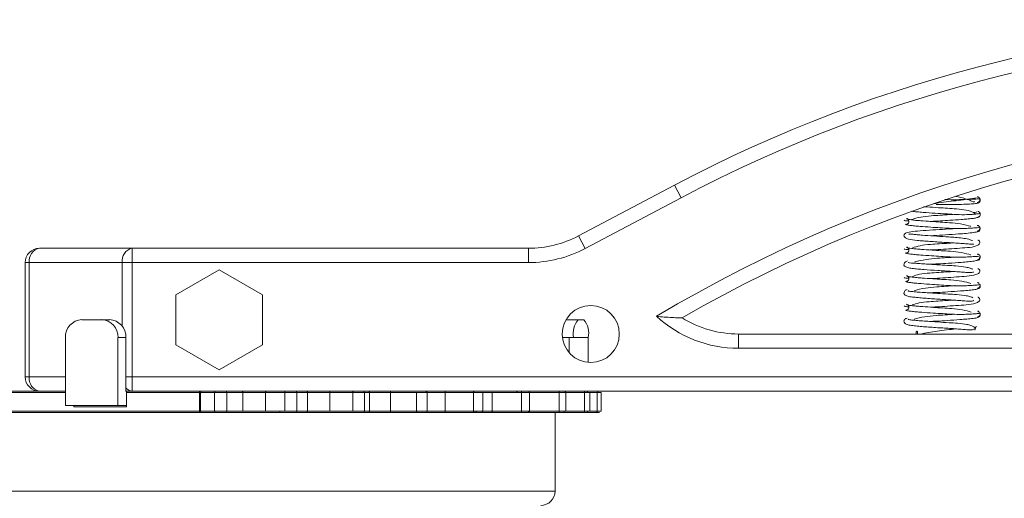
# Model space of a CAD drawing. Units: millimetres. Extents: x 51 to 1361, y 46 to 1202.
# Drawn here: x 608 to 746, y 585 to 652 of the extents above; entities that cross this region are included whole.
import ezdxf

# ---------------------------------------------------------------- set-up
doc = ezdxf.new("R2010")
doc.units = ezdxf.units.MM

msp = doc.modelspace()

# ---------------------------------------------------------------- linework, layer by layer
at = {"color": 7, "linetype": 'Continuous', "lineweight": 15}
for p, q in [((686.11, 622.19), (699.54, 629.28)), ((700.47, 627.52), (699.54, 629.28)), ((700.47, 627.52), (687.04, 620.42)), ((741.83, 627.58), (741.81, 627.56)), ((742.19, 626.92), (742.19, 626.93)), ((687.04, 620.42), (686.11, 622.19)), ((610.65, 620.45), (623.65, 620.45)), ((623.65, 618.45), (623.65, 620.45)), ((623.65, 620.45), (679.1, 620.45)), ((679.1, 618.45), (679.1, 620.45)), ((742.2, 618.91), (742.2, 618.92)), ((608.65, 618.45), (608.65, 602.45)), ((622.23, 618.45), (609.23, 618.45)), ((609.23, 618.45), (609.23, 602.45)), ((623.65, 618.45), (622.23, 618.45)), ((623.65, 618.45), (623.65, 602.45)), ((679.1, 618.45), (623.65, 618.45)), ((635.82, 617.45), (629.76, 613.95)), ((641.88, 613.95), (635.82, 617.45)), ((742.18, 614.89), (742.18, 614.89)), ((629.76, 613.95), (629.76, 606.95)), ((641.88, 606.95), (641.88, 613.95)), ((616.59, 610.45), (619.34, 610.45)), ((619.34, 610.45), (620.45, 610.45)), ((614.29, 598.45), (614.29, 607.95)), ((621.64, 598.45), (621.64, 607.95)), ((622.74, 607.95), (621.64, 607.95)), ((687.48, 604.46), (687.48, 607.95)), ((708.52, 608.45), (708.52, 606.45)), ((708.52, 608.45), (863.82, 608.45)), ((863.12, 606.45), (708.52, 606.45)), ((623.65, 602.45), (623.65, 600.45)), ((623.65, 602.45), (762.67, 602.45)), ((590.52, 600.45), (614.29, 600.45)), ((622.77, 600.45), (622.89, 600.45)), ((622.82, 598.25), (622.82, 600.25)), ((633.03, 600.25), (622.83, 600.25)), ((622.89, 600.45), (633.05, 600.45)), ((633.03, 597.65), (633.03, 600.25)), ((635.17, 600.25), (633.19, 600.25)), ((633.19, 600.25), (633.19, 597.65)), ((633.36, 600.45), (635.35, 600.45)), ((635.17, 600.25), (635.17, 597.65)), ((636.73, 600.45), (639, 600.45)), ((636.9, 600.25), (636.9, 597.65)), ((639.11, 600.25), (636.9, 600.25)), ((639.11, 600.25), (639.11, 597.65)), ((644.98, 600.25), (642.3, 600.25)), ((642.3, 600.25), (642.3, 597.65)), ((642.39, 600.45), (645.13, 600.45)), ((646.68, 600.25), (644.98, 600.25)), ((644.98, 600.25), (644.98, 597.65)), ((645.13, 600.45), (646.5, 600.45)), ((646.5, 600.45), (648.02, 600.45)), ((646.68, 600.25), (646.68, 597.65)), ((648.17, 600.25), (646.68, 600.25)), ((648.02, 600.45), (651.34, 600.45)), ((648.17, 600.25), (648.17, 597.65)), ((651.29, 600.25), (648.17, 600.25)), ((651.29, 600.25), (651.29, 597.65)), ((654.52, 600.25), (651.29, 600.25)), ((651.34, 600.45), (654.65, 600.45)), ((656.14, 600.25), (654.52, 600.25)), ((654.52, 600.25), (654.52, 597.65)), ((654.65, 600.45), (655.94, 600.45)), ((656.14, 600.25), (656.14, 597.65)), ((656.68, 600.45), (659.79, 600.45)), ((656.85, 600.25), (656.85, 597.65)), ((659.79, 600.25), (656.85, 600.25)), ((659.79, 600.25), (659.79, 597.65)), ((663.44, 600.25), (663.44, 597.65)), ((664.92, 600.25), (664.92, 597.65)), ((667.42, 600.45), (671.48, 600.45)), ((667.46, 600.25), (667.46, 597.65)), ((671.42, 600.25), (667.46, 600.25)), ((671.42, 600.25), (671.42, 597.65)), ((672.72, 597.65), (672.72, 600.25)), ((674.02, 600.25), (674.02, 597.65)), ((678.15, 600.25), (678.15, 597.65)), ((678.17, 600.45), (679.06, 600.45)), ((679.12, 600.45), (683.38, 600.45)), ((679.26, 597.65), (679.26, 600.25)), ((683.38, 600.45), (684.12, 600.45)), ((683.4, 600.25), (683.4, 597.65)), ((684.12, 600.45), (686.91, 600.45)), ((684.32, 597.65), (684.32, 600.25)), ((761.28, 600.45), (686.91, 600.45)), ((686.96, 600.25), (686.96, 597.65)), ((687.69, 597.65), (687.69, 600.25)), ((688.72, 600.25), (688.72, 597.65)), ((689.27, 597.65), (689.27, 600.25)), ((614.29, 598.45), (621.64, 598.45)), ((622.82, 598.25), (615.47, 598.25)), ((621.64, 598.45), (622.74, 598.45)), ((633.05, 597.45), (590.52, 597.45)), ((633.03, 597.65), (633.19, 597.65)), ((633.36, 597.45), (633.05, 597.45)), ((633.19, 597.65), (635.17, 597.65)), ((635.35, 597.45), (633.36, 597.45)), ((635.17, 597.65), (636.9, 597.65)), ((636.73, 597.45), (635.35, 597.45)), ((644.32, 597.65), (644.32, 597.45)), ((648.02, 597.45), (646.5, 597.45)), ((646.68, 597.65), (648.17, 597.65)), ((656.68, 597.45), (655.94, 597.45)), ((656.14, 597.65), (656.85, 597.65)), ((659.79, 597.45), (656.68, 597.45)), ((656.85, 597.65), (659.79, 597.65)), ((659.79, 597.65), (663.44, 597.65)), ((663.54, 597.45), (659.79, 597.45)), ((663.44, 597.65), (664.92, 597.65)), ((664.72, 597.45), (663.54, 597.45)), ((667.42, 597.45), (664.64, 597.45)), ((664.84, 597.65), (667.46, 597.65)), ((671.48, 597.45), (667.42, 597.45)), ((667.46, 597.65), (671.42, 597.65)), ((678.17, 597.45), (673.94, 597.45)), ((674.02, 597.65), (678.15, 597.65)), ((683.38, 597.45), (679.12, 597.45)), ((682.82, 586.45), (682.82, 597.45)), ((686.91, 597.45), (684.12, 597.45)), ((688.63, 597.45), (687.49, 597.45))]:
    msp.add_line(p, q, dxfattribs=at)
at = {"color": 8, "linetype": 'Continuous', "lineweight": 15}
for p, q in [((609.23, 618.45), (608.65, 618.45)), ((622.23, 609.52), (622.23, 618.45)), ((683.85, 607.95), (684.78, 607.95)), ((609.23, 602.45), (608.65, 602.45)), ((609.23, 602.45), (614.29, 602.45)), ((623.65, 602.45), (622.74, 602.45)), ((614.29, 600.25), (590.32, 600.25)), ((679.26, 600.25), (678.15, 600.25)), ((683.4, 600.25), (679.26, 600.25)), ((684.32, 600.25), (683.4, 600.25)), ((686.96, 600.25), (684.32, 600.25)), ((590.32, 597.65), (633.03, 597.65)), ((679.26, 597.65), (683.4, 597.65)), ((684.32, 597.65), (686.96, 597.65)), ((687.69, 597.65), (688.72, 597.65)), ((682.82, 586.45), (592.82, 586.45))]:
    msp.add_line(p, q, dxfattribs=at)
at = {"color": 144, "linetype": 'Continuous', "lineweight": 0}
for p, q in [((686.07, 610.45), (684.35, 610.45)), ((686.84, 610.45), (686.07, 610.45)), ((622.74, 600.65), (622.74, 607.95)), ((622.74, 607.95), (622.76, 607.95)), ((687.48, 607.95), (684.78, 607.95)), ((684.78, 607.95), (684.78, 605.85)), ((629.76, 606.95), (635.82, 603.45)), ((635.82, 603.45), (641.88, 606.95)), ((622.83, 600.25), (622.82, 600.25)), ((633.19, 600.25), (633.03, 600.25)), ((633.05, 600.45), (633.36, 600.45)), ((636.9, 600.25), (635.17, 600.25)), ((635.35, 600.45), (636.73, 600.45)), ((639, 600.45), (642.39, 600.45)), ((642.3, 600.25), (639.11, 600.25)), ((655.94, 600.45), (656.68, 600.45)), ((656.85, 600.25), (656.14, 600.25)), ((659.79, 600.45), (663.54, 600.45)), ((663.44, 600.25), (659.79, 600.25)), ((664.92, 600.25), (663.44, 600.25)), ((663.54, 600.45), (664.72, 600.45)), ((664.64, 600.45), (667.42, 600.45)), ((667.46, 600.25), (664.84, 600.25)), ((672.72, 600.25), (671.42, 600.25)), ((671.48, 600.45), (672.52, 600.45)), ((672.52, 600.45), (673.94, 600.45)), ((674.02, 600.25), (672.72, 600.25)), ((673.94, 600.45), (678.17, 600.45)), ((678.15, 600.25), (674.02, 600.25)), ((686.91, 600.45), (687.49, 600.45)), ((687.69, 600.25), (686.96, 600.25)), ((688.72, 600.25), (687.69, 600.25)), ((689.27, 600.25), (688.72, 600.25)), ((639, 597.45), (636.73, 597.45)), ((636.9, 597.65), (639.11, 597.65)), ((642.39, 597.45), (639, 597.45)), ((639.11, 597.65), (642.3, 597.65)), ((642.3, 597.65), (644.98, 597.65)), ((645.13, 597.45), (642.39, 597.45)), ((644.98, 597.65), (646.68, 597.65)), ((646.5, 597.45), (645.13, 597.45)), ((651.34, 597.45), (648.02, 597.45)), ((648.17, 597.65), (651.29, 597.65)), ((651.29, 597.65), (654.52, 597.65)), ((654.65, 597.45), (651.34, 597.45)), ((654.52, 597.65), (656.14, 597.65)), ((655.94, 597.45), (654.65, 597.45)), ((671.42, 597.65), (672.72, 597.65)), ((672.52, 597.45), (671.48, 597.45)), ((673.94, 597.45), (672.52, 597.45)), ((672.69, 597.65), (674.02, 597.65)), ((678.15, 597.65), (679.26, 597.65)), ((679.06, 597.45), (678.17, 597.45)), ((684.12, 597.45), (683.38, 597.45)), ((683.4, 597.65), (684.32, 597.65)), ((687.49, 597.45), (686.91, 597.45)), ((686.96, 597.65), (687.69, 597.65)), ((689.07, 597.45), (688.63, 597.45)), ((688.72, 597.65), (689.27, 597.65))]:
    msp.add_line(p, q, dxfattribs=at)
at = {"color": 144, "linetype": 'Continuous', "lineweight": 0, "flags": 128}
for points in [[(733.38, 608.45), (733.38, 608.6), (733.4, 608.73), (733.44, 608.82), (733.48, 608.85), (733.51, 608.82), (733.55, 608.73), (733.57, 608.6), (733.58, 608.45)], [(622.83, 600.25), (622.83, 600.29), (622.84, 600.33), (622.84, 600.36), (622.85, 600.39), (622.86, 600.42), (622.87, 600.43), (622.88, 600.45), (622.89, 600.45)], [(671.48, 600.45), (671.47, 600.45), (671.46, 600.43), (671.44, 600.42), (671.44, 600.39), (671.43, 600.36), (671.42, 600.33), (671.42, 600.29), (671.42, 600.25)], [(688.83, 600.25), (688.83, 600.29), (688.82, 600.33), (688.81, 600.36), (688.8, 600.39), (688.78, 600.42), (688.76, 600.43), (688.74, 600.45), (688.72, 600.45)], [(671.48, 597.45), (671.47, 597.45), (671.46, 597.46), (671.44, 597.48), (671.44, 597.51), (671.43, 597.54), (671.42, 597.57), (671.42, 597.61), (671.42, 597.65)], [(688.72, 597.65), (688.72, 597.61), (688.71, 597.57), (688.7, 597.54), (688.69, 597.51), (688.68, 597.48), (688.66, 597.46), (688.65, 597.45), (688.63, 597.45)]]:
    msp.add_lwpolyline(points, dxfattribs=at)
at = {"color": 7, "linetype": 'Continuous', "lineweight": 15, "flags": 128}
for points in [[(654.65, 600.45), (654.62, 600.45), (654.6, 600.43), (654.58, 600.42), (654.56, 600.39), (654.54, 600.36), (654.53, 600.33), (654.52, 600.29), (654.52, 600.25)], [(663.54, 597.45), (663.52, 597.45), (663.5, 597.46), (663.49, 597.48), (663.47, 597.51), (663.46, 597.54), (663.45, 597.57), (663.45, 597.61), (663.44, 597.65)]]:
    msp.add_lwpolyline(points, dxfattribs=at)
at = {"color": 7, "linetype": 'Continuous', "lineweight": 15}
msp.add_circle((687.82, 608.45), 4, dxfattribs=at)
for centre, radius, start, end in [((792.97, 452.45), 200, 90, 117.85), ((792.97, 452.45), 198, 90, 117.85), ((800.51, 437.45), 202, 90, 120.8191), ((800.51, 437.45), 200, 90, 119.9699), ((679.1, 635.45), 15, 270, 297.85), ((610.65, 618.45), 2, 90, 180), ((611, 618.7), 1.79, 101.4218, 188.0495), ((624, 618.7), 1.79, 101.4218, 188.0495), ((679.1, 635.45), 17, 270, 297.85), ((708.52, 623.45), 17, 227.4541, 270), ((708.52, 623.45), 15, 238.1572, 270), ((616.69, 608.05), 2.41, 92.5219, 182.3173), ((619.24, 608.05), 2.41, 357.6827, 87.4781), ((620.34, 608.05), 2.41, 357.6827, 87.4781), ((688.34, 608.53), 2.97, 139.8094, 191.3345), ((610.65, 602.45), 2, 180, 270), ((611, 602.2), 1.79, 171.9505, 258.5782), ((645.16, 600.27), 0.182, 98.4002, 186.4533), ((646.49, 600.26), 0.194, 358.1099, 87.9761), ((679.06, 600.25), 0.2, 0, 90), ((682.78, 600.3), 0.624, 355.4352, 13.9404), ((684.12, 600.25), 0.2, 0, 90), ((633.55, 597.6), 0.514, 174.4743, 197.0269), ((633.38, 597.64), 0.189, 176.5001, 266.009), ((635.36, 597.64), 0.189, 176.5001, 266.009), ((664.72, 597.65), 0.2, 270.0048, 0.0048), ((680.82, 586.45), 2, 270, 0)]:
    msp.add_arc(centre, radius, start, end, dxfattribs=at)
at = {"color": 144, "linetype": 'Continuous', "lineweight": 0}
for centre, radius, start, end in [((684.57, 608.53), 2.97, 348.6655, 40.1906), ((623.39, 600.62), 0.651, 177.0626, 209.1231), ((633.55, 600.3), 0.514, 162.9731, 185.5257), ((633.38, 600.26), 0.189, 93.991, 183.4999), ((635.36, 600.26), 0.189, 93.991, 183.4999), ((636.71, 600.26), 0.187, 355.7008, 84.9317), ((655.94, 600.25), 0.199, 359.5695, 89.5629), ((664.72, 600.25), 0.2, 359.9952, 89.9952), ((678.62, 600.3), 0.475, 161.5123, 185.9702), ((686.74, 600.3), 0.23, 348.3797, 41.91), ((687.22, 600.27), 0.179, 351.934, 78.5436), ((636.71, 597.64), 0.187, 275.0683, 4.2992), ((646.49, 597.64), 0.194, 272.0239, 1.8901), ((655.94, 597.65), 0.199, 270.4371, 0.4305), ((672.5, 597.65), 0.198, 270.6458, 0.6316), ((678.62, 597.6), 0.475, 174.0298, 198.4877), ((678.99, 597.64), 0.193, 272.4809, 2.2826), ((682.78, 597.6), 0.624, 346.0596, 4.5648), ((683.96, 597.63), 0.185, 275.8619, 4.854), ((686.74, 597.6), 0.23, 318.09, 11.6203), ((687.22, 597.62), 0.179, 281.4564, 8.066)]:
    msp.add_arc(centre, radius, start, end, dxfattribs=at)
at = {"color": 8, "linetype": 'Continuous', "lineweight": 15}
msp.add_arc((623.7, 601.66), 1.22, 218.3949, 267.6177, dxfattribs=at)
at = {"color": 7, "linetype": 'Continuous', "lineweight": 15}
for points, knots in [([(740.02, 627.24), (739.77, 627.21), (739.14, 627.14), (737.92, 626.99), (736.71, 626.83), (736.02, 626.72), (735.77, 626.68)], [0, 0, 0, 0, 0.209198, 0.518726, 0.827087, 1, 1, 1, 1]), ([(737.39, 627.27), (737.95, 627.26), (739.11, 627.23), (740.67, 627.32), (741.87, 627.34), (742.14, 627.37), (742.28, 627.39)], [0, 0, 0, 0, 0.233402, 0.482191, 0.739456, 1, 1, 1, 1]), ([(741.56, 627.02), (741.55, 626.99), (741.51, 626.9), (741.19, 627.04), (740.63, 627.28), (739.87, 627.5), (739.3, 627.64), (738.97, 627.73), (738.95, 627.74)], [0, 0, 0, 0, 0.1649917, 0.3808992, 0.5894301, 0.7887196, 0.9836172, 1, 1, 1, 1]), ([(741.76, 627.5), (741.63, 627.47), (741.39, 627.41), (740.78, 627.34), (740.5, 627.3)], [0, 0, 0, 0, 0.526712, 1, 1, 1, 1]), ([(741.93, 626.86), (741.96, 626.86), (742.02, 626.86), (742.1, 626.89), (742.16, 626.94), (742.23, 627.02), (742.29, 627.13), (742.32, 627.23), (742.32, 627.34), (742.27, 627.47), (742.17, 627.58), (742.06, 627.6), (742.01, 627.6)], [0, 0, 0, 0, 0.057807, 0.114878, 0.170859, 0.225538, 0.33018, 0.4297, 0.536667, 0.667331, 0.824251, 1, 1, 1, 1]), ([(742.14, 627.57), (742.12, 627.58), (742.09, 627.61), (742.02, 627.64), (741.96, 627.65), (741.94, 627.65)], [0, 0, 0, 0, 0.205966, 0.605523, 1, 1, 1, 1]), ([(742.01, 626.8), (742.07, 626.81), (742.18, 626.83), (742.28, 626.96), (742.33, 627.1), (742.33, 627.2), (742.32, 627.25), (742.31, 627.27)], [0, 0, 0, 0, 0.280412, 0.536288, 0.754471, 0.937414, 1, 1, 1, 1]), ([(741.64, 625.23), (741.64, 625.24), (741.64, 625.32), (741.33, 625.51), (740.54, 625.8), (739.18, 625.96), (737.79, 626.05), (736.37, 626.14), (735.2, 626.21), (734.58, 626.26), (734.41, 626.27)], [0, 0, 0, 0, 0.017956, 0.132935, 0.341743, 0.516552, 0.647215, 0.774726, 0.941586, 1, 1, 1, 1]), ([(736.17, 626.58), (736.4, 626.57), (737.13, 626.57), (738.39, 626.57), (739.77, 626.59), (740.91, 626.64), (741.76, 626.71), (742.02, 626.78), (742.14, 626.81)], [0, 0, 0, 0, 0.08603, 0.271532, 0.453311, 0.635264, 0.816941, 1, 1, 1, 1]), ([(732.03, 624.63), (732.08, 624.61), (732.17, 624.59), (732.27, 624.5), (732.29, 624.44), (732.29, 624.44)], [0, 0, 0, 0, 0.504136, 0.958051, 1, 1, 1, 1]), ([(732.03, 624.57), (732.06, 624.57), (732.11, 624.57), (732.19, 624.54), (732.25, 624.49), (732.31, 624.41), (732.35, 624.31), (732.36, 624.15), (732.31, 623.99), (732.18, 623.85), (732.08, 623.84), (732.03, 623.83)], [0, 0, 0, 0, 0.058555, 0.115678, 0.171197, 0.225064, 0.327546, 0.424584, 0.659788, 0.819369, 1, 1, 1, 1]), ([(740.98, 623.52), (740.97, 623.52), (740.68, 623.64), (739.73, 623.86), (738.21, 624.03), (736.75, 624.11), (735.36, 624.21), (734.18, 624.29), (733.28, 624.36), (732.67, 624.43), (732.23, 624.5), (732.17, 624.55), (732.14, 624.57)], [0, 0, 0, 0, 0.004406, 0.169096, 0.307384, 0.410379, 0.512194, 0.643452, 0.721742, 0.806964, 0.899243, 1, 1, 1, 1]), ([(738.58, 625.2), (738.4, 625.19), (737.83, 625.15), (736.74, 625.08), (735.32, 624.99), (733.88, 624.83), (732.99, 624.59), (732.75, 624.45), (732.71, 624.43)], [0, 0, 0, 0, 0.0800485, 0.2540349, 0.4297211, 0.6667227, 0.9483749, 1, 1, 1, 1]), ([(732.77, 625.63), (732.87, 625.62), (733.17, 625.58), (733.87, 625.52), (734.99, 625.43), (736.32, 625.34), (737.76, 625.25), (739.13, 625.16), (740.33, 625.14), (741.28, 625.2), (741.91, 625.26), (742.34, 625.3), (742.31, 625.36), (742.28, 625.39)], [0, 0, 0, 0, 0.041033, 0.125642, 0.201049, 0.328692, 0.424726, 0.518032, 0.640789, 0.715147, 0.800732, 0.895324, 1, 1, 1, 1]), ([(735.36, 624.21), (735.42, 624.21), (735.86, 624.22), (736.79, 624.29), (738.22, 624.37), (739.5, 624.46), (740.53, 624.54), (741.27, 624.62), (741.87, 624.7), (742.02, 624.76), (742.1, 624.79)], [0, 0, 0, 0, 0.019202, 0.156457, 0.299002, 0.485246, 0.596578, 0.719926, 0.853134, 1, 1, 1, 1]), ([(741.88, 625.55), (741.82, 625.52), (741.72, 625.48), (741.41, 625.45), (741.3, 625.43)], [0, 0, 0, 0, 0.6711028, 1, 1, 1, 1]), ([(741.92, 624.74), (741.99, 624.75), (742.12, 624.78), (742.24, 624.87), (742.27, 624.93), (742.27, 624.94)], [0, 0, 0, 0, 0.491378, 0.940339, 1, 1, 1, 1]), ([(742.35, 625.23), (742.35, 625.25), (742.35, 625.31), (742.31, 625.41), (742.24, 625.49), (742.18, 625.55), (742.1, 625.59), (742.04, 625.6), (742.01, 625.6)], [0, 0, 0, 0, 0.144978, 0.427692, 0.571732, 0.715874, 0.858979, 1, 1, 1, 1]), ([(742.01, 624.81), (742.03, 624.82), (742.09, 624.82), (742.17, 624.85), (742.24, 624.9), (742.31, 624.98), (742.35, 625.08), (742.36, 625.18), (742.35, 625.28), (742.3, 625.35), (742.28, 625.38)], [0, 0, 0, 0, 0.0815913, 0.1631821, 0.2449961, 0.3271024, 0.4910089, 0.6542997, 0.8292577, 1, 1, 1, 1]), ([(738.92, 623.22), (738.92, 623.22), (738.38, 623.19), (737.07, 623.1), (735.17, 622.98), (733.51, 622.85), (732.4, 622.76), (731.71, 622.5), (731.62, 622.17), (731.88, 621.88), (732.44, 621.65), (733.28, 621.56), (734.36, 621.47), (735.59, 621.39), (736.94, 621.3), (738.26, 621.22), (739.22, 621.16), (740.12, 621.09), (740.86, 621.05), (741.35, 620.99), (741.45, 621.02), (741.47, 621.03)], [0, 0, 0, 0, 0.000241, 0.07909, 0.154671, 0.237264, 0.314985, 0.377791, 0.438976, 0.472614, 0.510107, 0.592227, 0.635072, 0.676863, 0.759539, 0.799774, 0.84219, 0.887039, 0.933333, 0.981957, 1, 1, 1, 1]), ([(731.7, 624.38), (731.73, 624.35), (731.79, 624.3), (732.17, 624.28), (732.34, 624.27)], [0, 0, 0, 0, 0.572973, 1, 1, 1, 1]), ([(731.87, 623.84), (731.9, 623.81), (731.97, 623.74), (732.45, 623.66), (733.11, 623.58), (734.07, 623.5), (735.29, 623.41), (736.71, 623.32), (738.13, 623.23), (739.42, 623.2), (740.52, 623.24), (741.34, 623.29), (742.02, 623.32), (742.19, 623.36), (742.28, 623.39)], [0, 0, 0, 0, 0.087595, 0.167125, 0.239945, 0.306303, 0.416421, 0.500769, 0.582016, 0.689228, 0.754277, 0.827395, 0.910087, 1, 1, 1, 1]), ([(741.93, 622.86), (741.96, 622.86), (742.02, 622.86), (742.1, 622.89), (742.16, 622.94), (742.23, 623.02), (742.29, 623.13), (742.32, 623.23), (742.32, 623.34), (742.27, 623.47), (742.17, 623.58), (742.06, 623.6), (742.01, 623.6)], [0, 0, 0, 0, 0.057836, 0.114932, 0.170931, 0.225621, 0.330262, 0.429753, 0.536689, 0.667336, 0.82425, 1, 1, 1, 1]), ([(742.14, 623.57), (742.13, 623.58), (742.09, 623.61), (742.02, 623.64), (741.97, 623.65), (741.94, 623.65)], [0, 0, 0, 0, 0.204787, 0.605665, 1, 1, 1, 1]), ([(742.01, 622.79), (742.07, 622.8), (742.18, 622.83), (742.29, 622.95), (742.33, 623.1), (742.33, 623.2), (742.32, 623.26), (742.31, 623.28)], [0, 0, 0, 0, 0.272522, 0.521796, 0.735298, 0.915503, 1, 1, 1, 1]), ([(741.25, 621.52), (741.2, 621.54), (741.02, 621.65), (740.37, 621.81), (739.43, 621.93), (738.46, 622.01), (737.28, 622.08), (735.82, 622.18), (734.45, 622.27), (733.51, 622.35), (732.82, 622.41), (732.39, 622.49), (732.38, 622.42), (732.37, 622.4)], [0, 0, 0, 0, 0.039174, 0.15315, 0.254612, 0.340357, 0.408424, 0.542943, 0.686821, 0.763586, 0.836454, 0.957485, 1, 1, 1, 1]), ([(735.49, 622.2), (735.59, 622.21), (736.2, 622.25), (737.58, 622.33), (739.16, 622.44), (740.49, 622.54), (741.48, 622.66), (742.23, 622.8), (742.23, 622.91), (742.22, 622.97)], [0, 0, 0, 0, 0.035097, 0.19779, 0.383943, 0.506562, 0.650764, 0.814201, 1, 1, 1, 1]), ([(731.7, 620.38), (731.73, 620.35), (731.76, 620.3), (732.2, 620.27), (732.34, 620.26)], [0, 0, 0, 0, 0.691813, 1, 1, 1, 1]), ([(732.02, 620.62), (732.08, 620.61), (732.16, 620.6), (732.22, 620.52), (732.25, 620.49)], [0, 0, 0, 0, 0.627708, 1, 1, 1, 1]), ([(732.04, 620.57), (732.06, 620.57), (732.12, 620.56), (732.2, 620.53), (732.26, 620.48), (732.32, 620.41), (732.36, 620.3), (732.36, 620.15), (732.31, 619.98), (732.18, 619.84), (732.08, 619.83), (732.03, 619.83)], [0, 0, 0, 0, 0.058139, 0.114872, 0.170077, 0.223737, 0.326179, 0.423606, 0.659542, 0.81926, 1, 1, 1, 1]), ([(741.01, 619.52), (741.01, 619.52), (740.74, 619.64), (739.81, 619.85), (738.32, 620.02), (736.86, 620.11), (735.46, 620.2), (734.27, 620.28), (733.35, 620.36), (732.72, 620.42), (732.25, 620.49), (732.17, 620.54), (732.13, 620.57)], [0, 0, 0, 0, 0.001382, 0.166445, 0.305191, 0.408317, 0.51042, 0.642081, 0.720599, 0.806289, 0.898799, 1, 1, 1, 1]), ([(738.54, 621.2), (738.34, 621.19), (737.74, 621.15), (736.63, 621.07), (735.22, 620.99), (733.8, 620.83), (733.19, 620.62), (732.88, 620.51)], [0, 0, 0, 0, 0.096019, 0.281749, 0.469561, 0.722755, 1, 1, 1, 1]), ([(735.34, 620.21), (735.71, 620.23), (736.57, 620.26), (738.02, 620.36), (739.58, 620.47), (740.96, 620.57), (741.97, 620.75), (742.29, 621.1), (742.31, 621.31), (742.27, 621.43), (742.19, 621.53), (742.09, 621.58), (742.04, 621.59), (742.01, 621.6)], [0, 0, 0, 0, 0.116804, 0.266652, 0.428554, 0.60602, 0.806218, 0.907993, 0.932566, 0.956434, 0.978979, 0.989675, 1, 1, 1, 1]), ([(731.88, 619.83), (731.92, 619.79), (732, 619.73), (732.51, 619.65), (733.19, 619.57), (734.16, 619.49), (735.4, 619.4), (736.82, 619.31), (738.24, 619.22), (739.52, 619.19), (740.61, 619.23), (741.41, 619.29), (742.06, 619.31), (742.21, 619.36), (742.29, 619.38)], [0, 0, 0, 0, 0.0874452, 0.1667375, 0.2395992, 0.3058709, 0.4159574, 0.5003547, 0.5815629, 0.688956, 0.75394, 0.8272584, 0.9100539, 1, 1, 1, 1]), ([(738.87, 619.22), (738.48, 619.19), (737.67, 619.14), (736.21, 619.05), (734.63, 618.88), (733.58, 618.66), (733.23, 618.53), (733.19, 618.52)], [0, 0, 0, 0, 0.1901387, 0.3894579, 0.6539685, 0.9709569, 1, 1, 1, 1]), ([(742.16, 619.56), (742.14, 619.57), (742.11, 619.6), (742.04, 619.64), (741.98, 619.64), (741.95, 619.65)], [0, 0, 0, 0, 0.230196, 0.617615, 1, 1, 1, 1]), ([(741.95, 618.85), (741.98, 618.85), (742.03, 618.85), (742.11, 618.89), (742.18, 618.94), (742.25, 619.01), (742.3, 619.12), (742.33, 619.23), (742.33, 619.34), (742.28, 619.46), (742.17, 619.58), (742.07, 619.59), (742.01, 619.6)], [0, 0, 0, 0, 0.057756, 0.11478, 0.170726, 0.225386, 0.330039, 0.429621, 0.53665, 0.667343, 0.824265, 1, 1, 1, 1]), ([(742.01, 618.79), (742.07, 618.8), (742.18, 618.82), (742.29, 618.95), (742.33, 619.09), (742.34, 619.19), (742.33, 619.25), (742.32, 619.26)], [0, 0, 0, 0, 0.279552, 0.534659, 0.752193, 0.934598, 1, 1, 1, 1]), ([(732.16, 618.68), (732.09, 618.66), (731.95, 618.63), (731.76, 618.46), (731.62, 618.19), (731.71, 617.94), (732.16, 617.73), (732.77, 617.64), (733.56, 617.54), (734.72, 617.45), (736.37, 617.34), (738.08, 617.23), (739.31, 617.15), (740.21, 617.08), (740.95, 617.02), (741.3, 617.07), (741.41, 617.13), (741.42, 617.14)], [0, 0, 0, 0, 0.016316, 0.033927, 0.072007, 0.1519, 0.23098, 0.304697, 0.376606, 0.445283, 0.574736, 0.701921, 0.766419, 0.830994, 0.904712, 0.992505, 1, 1, 1, 1]), ([(741.3, 617.52), (741.18, 617.57), (740.94, 617.68), (740.21, 617.85), (739.14, 617.97), (737.69, 618.06), (736.43, 618.14), (735.28, 618.21), (734.32, 618.27), (733.4, 618.33), (732.67, 618.39), (732.25, 618.45), (732.3, 618.48), (732.32, 618.49)], [0, 0, 0, 0, 0.0674331, 0.1453018, 0.2747453, 0.3664982, 0.4798718, 0.5516031, 0.6316816, 0.7221973, 0.8210585, 0.9291975, 1, 1, 1, 1]), ([(735.17, 618.21), (735.6, 618.23), (736.5, 618.26), (738.07, 618.37), (739.53, 618.46), (740.71, 618.57), (741.59, 618.66), (741.9, 618.74), (742.06, 618.78)], [0, 0, 0, 0, 0.148923, 0.318167, 0.53387, 0.670689, 0.826352, 1, 1, 1, 1]), ([(735.35, 616.21), (735.69, 616.22), (736.5, 616.26), (737.91, 616.36), (739.48, 616.46), (740.89, 616.56), (741.93, 616.74), (742.28, 617.09), (742.3, 617.3), (742.27, 617.43), (742.19, 617.52), (742.09, 617.58), (742.04, 617.59), (742.01, 617.59)], [0, 0, 0, 0, 0.1056329, 0.256369, 0.4196309, 0.5980531, 0.8010595, 0.9052589, 0.9305383, 0.9551249, 0.9783594, 0.9893748, 1, 1, 1, 1]), ([(731.71, 616.38), (731.72, 616.35), (731.75, 616.29), (732.23, 616.26), (732.41, 616.25)], [0, 0, 0, 0, 0.625182, 1, 1, 1, 1]), ([(732.02, 616.62), (732.07, 616.61), (732.15, 616.59), (732.21, 616.53), (732.23, 616.51)], [0, 0, 0, 0, 0.708612, 1, 1, 1, 1]), ([(732.05, 616.56), (732.08, 616.56), (732.13, 616.56), (732.21, 616.52), (732.27, 616.48), (732.33, 616.4), (732.37, 616.29), (732.37, 616.14), (732.31, 615.98), (732.17, 615.84), (732.07, 615.83), (732.02, 615.82)], [0, 0, 0, 0, 0.05762, 0.113868, 0.168683, 0.222093, 0.324505, 0.422441, 0.6593, 0.819163, 1, 1, 1, 1]), ([(741.05, 615.52), (740.66, 615.63), (739.95, 615.85), (738.41, 616.01), (736.97, 616.1), (735.56, 616.19), (734.36, 616.27), (733.42, 616.35), (732.77, 616.42), (732.27, 616.49), (732.18, 616.54), (732.13, 616.57)], [0, 0, 0, 0, 0.163892, 0.303068, 0.406359, 0.508722, 0.640801, 0.719519, 0.805643, 0.8984, 1, 1, 1, 1]), ([(738.55, 617.2), (738.31, 617.18), (737.67, 617.14), (736.53, 617.07), (735.12, 616.98), (733.73, 616.82), (733.15, 616.62), (732.85, 616.51)], [0, 0, 0, 0, 0.110481, 0.294229, 0.480413, 0.731108, 1, 1, 1, 1]), ([(731.89, 615.81), (731.94, 615.78), (732.04, 615.72), (732.57, 615.64), (733.26, 615.57), (734.25, 615.48), (735.5, 615.4), (736.93, 615.3), (738.34, 615.21), (739.62, 615.18), (740.69, 615.22), (741.47, 615.28), (742.1, 615.31), (742.24, 615.36), (742.3, 615.38)], [0, 0, 0, 0, 0.087303, 0.166408, 0.23931, 0.30549, 0.41557, 0.499989, 0.581171, 0.688702, 0.753596, 0.827136, 0.910004, 1, 1, 1, 1]), ([(738.82, 615.22), (738.81, 615.22), (738.45, 615.19), (737.55, 615.13), (736.11, 615.04), (734.54, 614.88), (733.52, 614.65), (733.18, 614.53), (733.15, 614.52)], [0, 0, 0, 0, 0.002422, 0.197151, 0.395683, 0.659958, 0.97611, 1, 1, 1, 1]), ([(735.21, 614.21), (735.59, 614.23), (736.44, 614.26), (737.96, 614.36), (739.43, 614.46), (740.62, 614.56), (741.51, 614.65), (741.84, 614.72), (742.01, 614.76)], [0, 0, 0, 0, 0.13541, 0.307704, 0.527375, 0.666133, 0.824215, 1, 1, 1, 1]), ([(742.22, 615.51), (742.21, 615.52), (742.19, 615.55), (742.13, 615.59), (742.05, 615.63), (741.99, 615.64), (741.96, 615.64)], [0, 0, 0, 0, 0.102599, 0.403519, 0.703472, 1, 1, 1, 1]), ([(741.96, 614.84), (741.99, 614.85), (742.05, 614.85), (742.12, 614.88), (742.19, 614.93), (742.26, 615.01), (742.31, 615.11), (742.34, 615.22), (742.34, 615.32), (742.31, 615.39), (742.29, 615.42)], [0, 0, 0, 0, 0.090681, 0.180239, 0.268155, 0.354117, 0.518915, 0.675967, 0.84476, 1, 1, 1, 1]), ([(742.01, 614.79), (742.06, 614.8), (742.18, 614.82), (742.29, 614.95), (742.34, 615.09), (742.35, 615.18), (742.34, 615.24), (742.33, 615.25)], [0, 0, 0, 0, 0.2828141, 0.5406466, 0.7600936, 0.9435776, 1, 1, 1, 1]), ([(732.14, 614.67), (732.07, 614.66), (731.94, 614.62), (731.75, 614.45), (731.62, 614.19), (731.72, 613.94), (732.18, 613.72), (732.81, 613.63), (733.62, 613.54), (734.81, 613.44), (736.48, 613.33), (738.19, 613.23), (739.41, 613.14), (740.29, 613.07), (741.01, 613.01), (741.34, 613.06), (741.43, 613.12), (741.44, 613.12)], [0, 0, 0, 0, 0.015562, 0.032467, 0.069351, 0.148141, 0.228076, 0.303745, 0.377122, 0.446649, 0.576858, 0.704251, 0.768943, 0.833572, 0.907417, 0.995329, 1, 1, 1, 1]), ([(732.02, 614.62), (731.97, 614.62), (731.91, 614.62), (731.92, 614.59), (731.92, 614.59)], [0, 0, 0, 0, 0.87128, 1, 1, 1, 1]), ([(741.31, 613.52), (741.21, 613.57), (740.99, 613.68), (740.29, 613.85), (739.24, 613.96), (737.79, 614.05), (736.53, 614.13), (735.37, 614.2), (734.39, 614.26), (733.45, 614.33), (732.69, 614.4), (732.24, 614.46), (732.28, 614.5), (732.3, 614.52)], [0, 0, 0, 0, 0.062501, 0.140162, 0.268987, 0.360567, 0.473506, 0.545258, 0.62539, 0.715937, 0.815177, 0.923377, 1, 1, 1, 1]), ([(735.37, 612.21), (735.66, 612.22), (736.43, 612.26), (737.8, 612.35), (739.39, 612.46), (740.82, 612.55), (741.89, 612.74), (742.29, 613.11), (742.3, 613.38), (742.19, 613.52), (742.09, 613.58), (742.04, 613.59), (742.01, 613.59)], [0, 0, 0, 0, 0.09422, 0.245501, 0.409833, 0.588828, 0.794823, 0.90202, 0.953454, 0.97757, 0.988992, 1, 1, 1, 1]), ([(731.71, 612.38), (731.72, 612.35), (731.72, 612.29), (732.21, 612.26), (732.4, 612.24)], [0, 0, 0, 0, 0.6040895, 1, 1, 1, 1]), ([(732.01, 612.61), (732.07, 612.6), (732.14, 612.59), (732.2, 612.53), (732.21, 612.52)], [0, 0, 0, 0, 0.7823361, 1, 1, 1, 1]), ([(732.06, 612.55), (732.09, 612.55), (732.14, 612.55), (732.22, 612.52), (732.28, 612.47), (732.34, 612.39), (732.37, 612.29), (732.37, 612.14), (732.31, 611.97), (732.17, 611.84), (732.07, 611.82), (732.02, 611.82)], [0, 0, 0, 0, 0.056956, 0.112584, 0.166908, 0.220009, 0.322416, 0.42104, 0.659094, 0.819103, 1, 1, 1, 1]), ([(741.07, 611.52), (740.71, 611.63), (740.02, 611.84), (738.51, 612.01), (737.08, 612.09), (735.66, 612.19), (734.45, 612.27), (733.49, 612.35), (732.82, 612.41), (732.3, 612.48), (732.19, 612.53), (732.13, 612.56)], [0, 0, 0, 0, 0.161408, 0.300987, 0.404482, 0.507079, 0.639594, 0.718486, 0.805016, 0.898041, 1, 1, 1, 1]), ([(738.55, 613.2), (738.27, 613.18), (737.6, 613.14), (736.42, 613.06), (735.03, 612.97), (733.66, 612.82), (733.11, 612.62), (732.83, 612.51)], [0, 0, 0, 0, 0.124742, 0.306525, 0.491206, 0.739437, 1, 1, 1, 1]), ([(700.61, 610.71), (700.61, 610.71), (700.59, 610.71), (700.54, 610.71), (700.51, 610.71), (700.37, 610.71), (700.25, 610.71), (699.98, 610.72), (699.83, 610.73), (699.52, 610.74), (699.35, 610.75), (698.84, 610.77), (698.48, 610.8), (697.76, 610.85), (697.39, 610.89), (697.02, 610.92)], [0, 0, 0, 0, 0.0625, 0.0625, 0.125, 0.125, 0.25, 0.25, 0.375, 0.375, 0.5, 0.5, 0.75, 0.75, 1, 1, 1, 1]), ([(732.12, 610.66), (732.05, 610.65), (731.92, 610.62), (731.74, 610.45), (731.62, 610.18), (731.73, 609.93), (732.2, 609.72), (732.85, 609.63), (733.69, 609.53), (734.91, 609.43), (736.58, 609.32), (738.29, 609.22), (739.5, 609.13), (740.37, 609.07), (741.08, 609), (741.45, 609.08), (741.66, 609.22), (741.68, 609.4), (741.79, 609.48), (741.84, 609.52)], [0, 0, 0, 0, 0.01255, 0.026275, 0.056448, 0.122083, 0.190287, 0.255799, 0.318962, 0.378352, 0.488924, 0.596662, 0.651428, 0.706023, 0.768495, 0.842792, 0.894163, 0.946603, 1, 1, 1, 1]), ([(731.9, 611.8), (731.96, 611.77), (732.08, 611.71), (732.64, 611.63), (733.34, 611.56), (734.35, 611.47), (735.61, 611.39), (737.04, 611.3), (738.45, 611.21), (739.72, 611.18), (740.77, 611.22), (741.54, 611.27), (742.14, 611.31), (742.25, 611.35), (742.31, 611.38)], [0, 0, 0, 0, 0.087162, 0.166126, 0.239063, 0.305142, 0.415241, 0.499653, 0.580826, 0.688453, 0.753258, 0.82702, 0.909932, 1, 1, 1, 1]), ([(732.02, 610.61), (731.96, 610.62), (731.9, 610.62), (731.9, 610.59), (731.9, 610.58)], [0, 0, 0, 0, 0.86947, 1, 1, 1, 1]), ([(738.76, 611.21), (738.74, 611.21), (738.36, 611.18), (737.45, 611.13), (736, 611.04), (734.45, 610.87), (733.45, 610.65), (733.13, 610.53), (733.12, 610.52)], [0, 0, 0, 0, 0.009863, 0.204399, 0.402082, 0.666129, 0.981436, 1, 1, 1, 1]), ([(735.24, 610.21), (735.57, 610.22), (736.38, 610.25), (737.86, 610.35), (739.33, 610.45), (740.54, 610.55), (741.42, 610.64), (742.09, 610.74), (742.14, 610.82), (742.17, 610.87)], [0, 0, 0, 0, 0.1014774, 0.2474505, 0.4338277, 0.5510915, 0.6849123, 0.8333397, 1, 1, 1, 1]), ([(741.97, 610.84), (742, 610.84), (742.06, 610.84), (742.14, 610.88), (742.2, 610.93), (742.27, 611), (742.33, 611.11), (742.35, 611.22), (742.35, 611.31), (742.32, 611.36), (742.31, 611.38)], [0, 0, 0, 0, 0.095362, 0.189586, 0.282162, 0.372782, 0.546833, 0.713069, 0.891727, 1, 1, 1, 1]), ([(742.26, 611.47), (742.24, 611.49), (742.21, 611.53), (742.14, 611.59), (742.06, 611.63), (742.01, 611.63), (741.98, 611.64)], [0, 0, 0, 0, 0.237467, 0.492922, 0.747823, 1, 1, 1, 1]), ([(742, 610.78), (742.06, 610.79), (742.18, 610.81), (742.29, 610.94), (742.34, 611.08), (742.35, 611.18), (742.34, 611.23), (742.34, 611.24)], [0, 0, 0, 0, 0.284535, 0.543823, 0.764317, 0.948427, 1, 1, 1, 1]), ([(741.58, 608.99), (741.63, 609.07), (741.73, 609.23), (741.51, 609.44), (741.09, 609.65), (740.37, 609.84), (739.34, 609.95), (737.9, 610.04), (736.63, 610.12), (735.47, 610.2), (734.47, 610.26), (733.51, 610.33), (732.72, 610.41), (732.23, 610.47), (732.26, 610.52), (732.27, 610.53)], [0, 0, 0, 0, 0.080867, 0.155277, 0.225467, 0.289159, 0.394625, 0.46976, 0.562209, 0.62114, 0.687007, 0.761354, 0.843134, 0.932048, 1, 1, 1, 1]), ([(738.95, 609.17), (738.74, 609.15), (738.11, 609.08), (736.98, 608.94), (735.7, 608.75), (734.73, 608.59), (734.28, 608.49), (734.15, 608.46)], [0, 0, 0, 0, 0.135087, 0.395476, 0.648264, 0.899119, 1, 1, 1, 1]), ([(648.17, 600.25), (648.17, 600.31), (648.15, 600.36), (648.09, 600.43), (648.06, 600.45), (648.02, 600.45)], [0, 0, 0, 0, 0.5, 0.5, 1, 1, 1, 1]), ([(651.29, 600.25), (651.29, 600.31), (651.3, 600.36), (651.32, 600.43), (651.33, 600.45), (651.34, 600.45)], [0, 0, 0, 0, 0.5, 0.5, 1, 1, 1, 1]), ([(679.12, 600.45), (679.12, 600.45), (679.13, 600.45), (679.16, 600.44), (679.19, 600.41), (679.21, 600.38), (679.22, 600.37)], [0, 0, 0, 0, 0.015356, 0.375255, 0.728101, 1, 1, 1, 1]), ([(615.47, 598.25), (615.47, 598.3), (615.46, 598.35), (615.43, 598.43), (615.41, 598.45), (615.39, 598.45)], [0, 0, 0, 0, 0.5, 0.5, 1, 1, 1, 1]), ([(622.74, 598.45), (622.76, 598.45), (622.78, 598.43), (622.81, 598.35), (622.82, 598.3), (622.82, 598.25)], [0, 0, 0, 0, 0.5, 0.5, 1, 1, 1, 1]), ([(656.85, 597.65), (656.85, 597.59), (656.83, 597.54), (656.76, 597.47), (656.72, 597.45), (656.68, 597.45)], [0, 0, 0, 0, 0.5, 0.5, 1, 1, 1, 1]), ([(659.79, 597.65), (659.79, 597.59), (659.79, 597.54), (659.79, 597.47), (659.79, 597.45), (659.79, 597.45)], [0, 0, 0, 0, 0.5, 0.5, 1, 1, 1, 1]), ([(667.46, 597.65), (667.46, 597.59), (667.45, 597.54), (667.44, 597.47), (667.43, 597.45), (667.42, 597.45)], [0, 0, 0, 0, 0.5, 0.5, 1, 1, 1, 1]), ([(679.24, 597.65), (679.24, 597.59), (679.23, 597.54), (679.18, 597.47), (679.15, 597.45), (679.12, 597.45)], [0, 0, 0, 0, 0.5, 0.5, 1, 1, 1, 1])]:
    msp.add_open_spline(points, degree=3, knots=knots, dxfattribs=at)
at = {"color": 144, "linetype": 'Continuous', "lineweight": 0}
for points in [[(622.71, 600.45), (622.77, 600.45), (622.83, 600.45), (622.89, 600.45)], [(622.82, 600.25), (622.82, 600.27), (622.82, 600.28), (622.83, 600.3)]]:
    msp.add_open_spline(points, degree=3, dxfattribs=at)
for points in [[(639.11, 600.25), (639.11, 600.31), (639.09, 600.36), (639.05, 600.43), (639.02, 600.45), (639, 600.45)], [(642.3, 600.25), (642.3, 600.31), (642.31, 600.36), (642.34, 600.43), (642.37, 600.45), (642.39, 600.45)], [(656.85, 600.25), (656.85, 600.31), (656.83, 600.36), (656.76, 600.43), (656.72, 600.45), (656.68, 600.45)], [(659.79, 600.25), (659.79, 600.31), (659.79, 600.36), (659.79, 600.43), (659.79, 600.45), (659.79, 600.45)], [(664.84, 600.25), (664.84, 600.31), (664.82, 600.36), (664.74, 600.43), (664.69, 600.45), (664.64, 600.45)], [(667.46, 600.25), (667.46, 600.31), (667.45, 600.36), (667.44, 600.43), (667.43, 600.45), (667.42, 600.45)], [(677.56, 600.25), (677.56, 600.31), (677.53, 600.36), (677.45, 600.43), (677.39, 600.45), (677.34, 600.45)], [(648.17, 597.65), (648.17, 597.59), (648.15, 597.54), (648.09, 597.47), (648.06, 597.45), (648.02, 597.45)], [(671.83, 597.65), (671.83, 597.59), (671.81, 597.54), (671.72, 597.47), (671.67, 597.45), (671.61, 597.45)], [(674.02, 597.65), (674.02, 597.59), (674.01, 597.54), (673.98, 597.47), (673.96, 597.45), (673.94, 597.45)]]:
    msp.add_open_spline(points, degree=3, knots=[0, 0, 0, 0, 0.5, 0.5, 1, 1, 1, 1], dxfattribs=at)

doc.saveas('drawing.dxf')
